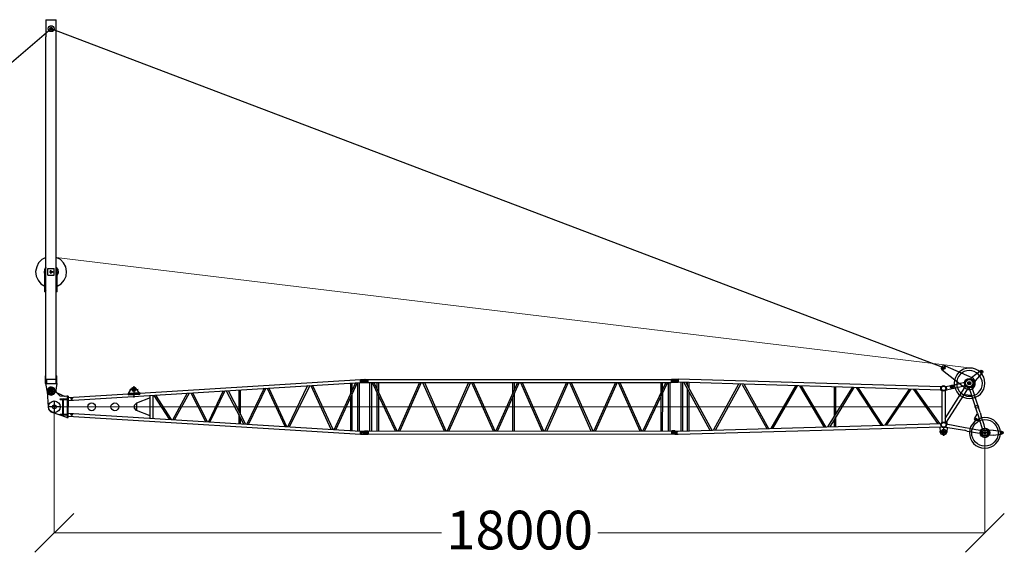
# Model space of a CAD drawing. Units: millimetres. Extents: x 0 to 560014, y 0 to 510870.
# Drawn here: x 188410 to 207454, y 418210 to 428535 of the extents above; entities that cross this region are included whole.
import ezdxf

# ---------------------------------------------------------------- set-up
doc = ezdxf.new("R2010")
doc.units = ezdxf.units.MM
doc.styles.add('GOST', font='isocpeui.ttf')

# ---------------------------------------------------------------- blocks, each defined once
blk = doc.blocks.new('260_fb')
at = {"color": 0, "linetype": 'ByBlock', "lineweight": -2}
for p, q in [((-127, 302), (9, 302)), ((-59, 370), (-59, 233)), ((113, 0), (-112, 0)), ((0, 113), (0, -113))]:
    blk.add_line(p, q, dxfattribs=at)
for centre, radius in [((6003, 499), 28.3), ((6003, 499), 16.5), ((-59, 302), 68.1), ((-59, 302), 28.5), ((0, 0), 113), ((0, 0), 37.2), ((724, 0), 75.3), ((1171, 0), 75.3), ((6003, -499), 28.3), ((6003, -499), 16.5)]:
    blk.add_circle(centre, radius, dxfattribs=at)
for centre, radius, start, end in [((-59, 302), 79.5, 27.7513, 180), ((15, 13), 136, 187.9755, 247.2169)]:
    blk.add_arc(centre, radius, start, end, dxfattribs=at)
for points in [[(271, 120), (271, 120), (5921, 471), (5921, 471)], [(1537, 402), (1537, 402), (1537, 183), (1537, 183)], [(1657, 264), (1657, 264), (5921, 527), (5921, 527)], [(4900, 409), (4900, 409), (4516, -383), (4516, -383)], [(4939, 409), (4939, 409), (4548, -383), (4548, -383)], [(4963, 409), (4963, 409), (5348, -433), (5348, -433)], [(4995, 414), (4995, 414), (5386, -433), (5386, -433)], [(5827, 464), (5827, 464), (5411, -440), (5411, -440)], [(5858, 464), (5858, 464), (5443, -440), (5443, -440)], [(5732, 264), (5732, 264), (5732, 459), (5732, 459)], [(5764, 327), (5764, 327), (5764, 459), (5764, 459)], [(5871, -464), (5871, -464), (5871, 464), (5871, 464)], [(5903, -464), (5903, -464), (5903, 471), (5903, 471)], [(5921, 527), (5921, 527), (6003, 527), (6003, 527)], [(5921, 527), (5921, 527), (5921, 471), (5921, 471)], [(5921, 471), (5921, 471), (5921, 527), (5921, 527)], [(5921, 471), (5921, 471), (6003, 471), (6003, 471)], [(5927, 527), (5927, 527), (5927, 471), (5927, 471)], [(5946, 527), (5946, 527), (5946, 471), (5946, 471)], [(-139, 302), (-139, 302), (-120, -6), (-120, -6)], [(11, 339), (11, 339), (44, 276), (44, 276)], [(239, 207), (239, 207), (208, 201), (208, 201)], [(271, 207), (271, 207), (239, 206), (239, 206)], [(252, -207), (252, -207), (253, 207), (253, 207)], [(271, 183), (271, 183), (1430, 251), (1430, 251)], [(271, -207), (271, -207), (272, 207), (272, 207)], [(1430, 264), (1430, 264), (1650, 276), (1650, 276)], [(1430, 264), (1430, 264), (1430, 233), (1430, 233)], [(1430, 251), (1430, 251), (1657, 264), (1657, 264)], [(1430, 233), (1430, 233), (1657, 245), (1657, 245)], [(1442, 270), (1442, 270), (1499, 358), (1499, 358)], [(1442, 270), (1442, 270), (1442, 264), (1442, 264)], [(1455, 327), (1455, 327), (1619, 339), (1619, 339)], [(1637, 283), (1637, 283), (1568, 364), (1568, 364)], [(1637, 283), (1637, 283), (1644, 276), (1644, 276)], [(1650, 276), (1650, 276), (1657, 245), (1657, 245)], [(1852, -220), (1852, -220), (1852, 220), (1852, 220)], [(1915, -220), (1915, -220), (1915, 220), (1915, 220)], [(1928, 220), (1928, 220), (2223, -238), (2223, -238)], [(1959, 226), (1959, 226), (2262, -244), (2262, -244)], [(2570, 264), (2570, 264), (2293, -244), (2293, -244)], [(2608, 264), (2608, 264), (2325, -244), (2325, -244)], [(2640, 270), (2640, 270), (2922, -283), (2922, -283)], [(2671, 270), (2671, 270), (2954, -283), (2954, -283)], [(3269, 307), (3269, 307), (2979, -288), (2979, -288)], [(3300, 307), (3300, 307), (3011, -288), (3011, -288)], [(3326, 307), (3326, 307), (3660, -327), (3660, -327)], [(3363, 314), (3363, 314), (3697, -333), (3697, -333)], [(3578, -100), (3578, -100), (3578, 327), (3578, 327)], [(3603, -157), (3603, -157), (3603, 327), (3603, 327)], [(4056, 358), (4056, 358), (3723, -333), (3723, -333)], [(4094, 358), (4094, 358), (3754, -333), (3754, -333)], [(4119, 358), (4119, 358), (4459, -377), (4459, -377)], [(4151, 358), (4151, 358), (4492, -383), (4492, -383)], [(5732, -458), (5732, -458), (5732, 195), (5732, 195)], [(5764, -458), (5764, -458), (5764, 257), (5764, 257)], [(113, 157), (113, 157), (252, 156), (252, 156)], [(113, 144), (113, 144), (114, 157), (114, 157)], [(113, 144), (113, 144), (252, 143), (252, 143)], [(158, 132), (158, 132), (159, 0), (159, 0)], [(158, 0), (158, 0), (159, -131), (159, -131)], [(170, 132), (170, 132), (171, 0), (171, 0)], [(170, 0), (170, 0), (171, -131), (171, -131)], [(189, 157), (189, 157), (252, 156), (252, 156)], [(189, 157), (189, 157), (202, 156), (202, 156)], [(189, 151), (189, 151), (252, 149), (252, 149)], [(189, 151), (189, 151), (202, 149), (202, 149)], [(202, 151), (202, 151), (252, 149), (252, 149)], [(271, 151), (271, 151), (272, 149), (272, 149)], [(1852, 176), (1852, 176), (1587, 69), (1587, 69)], [(239, -207), (239, -207), (-37, -113), (-37, -113)], [(113, -144), (113, -144), (252, -145), (252, -145)], [(113, -157), (113, -157), (114, -144), (114, -144)], [(113, -157), (113, -157), (202, -158), (202, -158)], [(189, -151), (189, -151), (202, -152), (202, -152)], [(189, -157), (189, -157), (252, -158), (252, -158)], [(202, -151), (202, -151), (252, -152), (252, -152)], [(271, -120), (271, -120), (5921, -471), (5921, -471)], [(271, -181), (271, -181), (5921, -527), (5921, -527)], [(1852, -176), (1852, -176), (1587, -69), (1587, -69)], [(3578, -327), (3578, -327), (3578, -163), (3578, -163)], [(239, -207), (239, -207), (271, -208), (271, -208)], [(3603, -327), (3603, -327), (3603, -220), (3603, -220)], [(5921, -471), (5921, -471), (6003, -471), (6003, -471)], [(5921, -527), (5921, -527), (5921, -471), (5921, -471)], [(5921, -527), (5921, -527), (5921, -471), (5921, -471)], [(5921, -527), (5921, -527), (6003, -527), (6003, -527)], [(5927, -471), (5927, -471), (5927, -527), (5927, -527)], [(5946, -527), (5946, -527), (5946, -471), (5946, -471)]]:
    blk.add_open_spline(points, degree=3, dxfattribs=at)
for points, knots in [([(44, 276), (44, 276), (113, 207), (113, 207), (113, 207), (113, 207), (208, 201), (208, 201), (208, 201), (208, 201), (44, 276), (44, 276)], [0, 0, 0, 0, 0.25, 0.25, 0.25, 0.25, 0.5, 0.5, 0.5, 0.5, 1, 1, 1, 1]), ([(1568, 364), (1568, 364), (1537, 377), (1537, 377), (1537, 377), (1537, 377), (1499, 358), (1499, 358)], [0, 0, 0, 0, 0.333333, 0.333333, 0.333333, 0.333333, 1, 1, 1, 1]), ([(1574, 333), (1574, 333), (1563, 358), (1563, 358), (1563, 358), (1563, 358), (1537, 370), (1537, 370), (1537, 370), (1537, 370), (1511, 358), (1511, 358), (1511, 358), (1511, 358), (1499, 333), (1499, 333)], [0, 0, 0, 0, 0.2, 0.2, 0.2, 0.2, 0.4, 0.4, 0.4, 0.4, 0.6, 0.6, 0.6, 0.6, 1, 1, 1, 1]), ([(1499, 333), (1499, 333), (1511, 307), (1511, 307), (1511, 307), (1511, 307), (1537, 302), (1537, 302), (1537, 302), (1537, 302), (1563, 307), (1563, 307), (1563, 307), (1563, 307), (1574, 333), (1574, 333)], [0, 0, 0, 0, 0.2, 0.2, 0.2, 0.2, 0.4, 0.4, 0.4, 0.4, 0.6, 0.6, 0.6, 0.6, 1, 1, 1, 1]), ([(1556, 333), (1556, 333), (1550, 346), (1550, 346), (1550, 346), (1550, 346), (1537, 352), (1537, 352), (1537, 352), (1537, 352), (1524, 346), (1524, 346), (1524, 346), (1524, 346), (1518, 333), (1518, 333)], [0, 0, 0, 0, 0.2, 0.2, 0.2, 0.2, 0.4, 0.4, 0.4, 0.4, 0.6, 0.6, 0.6, 0.6, 1, 1, 1, 1]), ([(1518, 333), (1518, 333), (1524, 320), (1524, 320), (1524, 320), (1524, 320), (1537, 314), (1537, 314), (1537, 314), (1537, 314), (1550, 320), (1550, 320), (1550, 320), (1550, 320), (1556, 333), (1556, 333)], [0, 0, 0, 0, 0.2, 0.2, 0.2, 0.2, 0.4, 0.4, 0.4, 0.4, 0.6, 0.6, 0.6, 0.6, 1, 1, 1, 1]), ([(189, 157), (189, 157), (170, 151), (170, 151), (170, 151), (170, 151), (158, 132), (158, 132), (158, 132), (158, 132), (189, 157), (189, 157)], [0, 0, 0, 0, 0.25, 0.25, 0.25, 0.25, 0.5, 0.5, 0.5, 0.5, 1, 1, 1, 1]), ([(189, 151), (189, 151), (176, 144), (176, 144), (176, 144), (176, 144), (170, 132), (170, 132), (170, 132), (170, 132), (189, 151), (189, 151)], [0, 0, 0, 0, 0.25, 0.25, 0.25, 0.25, 0.5, 0.5, 0.5, 0.5, 1, 1, 1, 1]), ([(352, 157), (352, 157), (347, 163), (347, 163), (347, 163), (347, 163), (334, 170), (334, 170), (334, 170), (334, 170), (328, 163), (328, 163), (328, 163), (328, 163), (321, 157), (321, 157), (321, 157), (321, 157), (328, 144), (328, 144), (328, 144), (328, 144), (334, 139), (334, 139), (334, 139), (334, 139), (347, 144), (347, 144), (347, 144), (347, 144), (352, 157), (352, 157)], [0, 0, 0, 0, 0.111111, 0.111111, 0.111111, 0.111111, 0.222222, 0.222222, 0.222222, 0.222222, 0.333333, 0.333333, 0.333333, 0.333333, 0.444444, 0.444444, 0.444444, 0.444444, 0.555556, 0.555556, 0.555556, 0.555556, 0.666667, 0.666667, 0.666667, 0.666667, 0.777778, 0.777778, 0.777778, 0.777778, 1, 1, 1, 1]), ([(1587, 69), (1587, 69), (1550, 32), (1550, 32), (1550, 32), (1550, 32), (1550, -25), (1550, -25), (1550, -25), (1550, -25), (1587, -69), (1587, -69), (1587, -69), (1587, -69), (1587, 69), (1587, 69)], [0, 0, 0, 0, 0.2, 0.2, 0.2, 0.2, 0.4, 0.4, 0.4, 0.4, 0.6, 0.6, 0.6, 0.6, 1, 1, 1, 1]), ([(158, -131), (158, -131), (170, -151), (170, -151), (170, -151), (170, -151), (189, -157), (189, -157), (189, -157), (189, -157), (158, -131), (158, -131)], [0, 0, 0, 0, 0.25, 0.25, 0.25, 0.25, 0.5, 0.5, 0.5, 0.5, 1, 1, 1, 1]), ([(170, -131), (170, -131), (176, -144), (176, -144), (176, -144), (176, -144), (189, -151), (189, -151), (189, -151), (189, -151), (170, -131), (170, -131)], [0, 0, 0, 0, 0.25, 0.25, 0.25, 0.25, 0.5, 0.5, 0.5, 0.5, 1, 1, 1, 1]), ([(352, -151), (352, -151), (347, -144), (347, -144), (347, -144), (347, -144), (334, -138), (334, -138), (334, -138), (334, -138), (328, -144), (328, -144), (328, -144), (328, -144), (321, -151), (321, -151), (321, -151), (321, -151), (328, -163), (328, -163), (328, -163), (328, -163), (334, -170), (334, -170), (334, -170), (334, -170), (347, -163), (347, -163), (347, -163), (347, -163), (352, -151), (352, -151)], [0, 0, 0, 0, 0.111111, 0.111111, 0.111111, 0.111111, 0.222222, 0.222222, 0.222222, 0.222222, 0.333333, 0.333333, 0.333333, 0.333333, 0.444444, 0.444444, 0.444444, 0.444444, 0.555556, 0.555556, 0.555556, 0.555556, 0.666667, 0.666667, 0.666667, 0.666667, 0.777778, 0.777778, 0.777778, 0.777778, 1, 1, 1, 1])]:
    blk.add_open_spline(points, degree=3, knots=knots, dxfattribs=at)
blk = doc.blocks.new('260_fh')
at = {"color": 0, "linetype": 'ByBlock', "lineweight": -2}
for p, q in [((64, 1031), (63, 973)), ((5726, 955), (5661, 955)), ((5694, 987), (5694, 922)), ((5997, 52), (5997, -63)), ((6054, -6), (5939, -6))]:
    blk.add_line(p, q, dxfattribs=at)
for centre, radius in [((5204, 1249), 21.8), ((0, 1002), 28.4), ((0, 1000), 16.5), ((5694, 955), 90), ((5694, 955), 70.1), ((5694, 955), 32.6), ((5694, 955), 26.9), ((5196, 856), 54.6), ((5196, 856), 42.3), ((5199, 149), 54), ((5199, 149), 46.1), ((5997, -5), 256), ((5823, 265), 14.4), ((0, 0), 28.4), ((0, 2), 16.5), ((5200, 15), 49.5), ((5200, 15), 27.3), ((5997, -6), 92.5), ((5997, -6), 82.8), ((5997, -6), 57.6), ((5997, -6), 52.2), ((5997, -6), 19.3), ((5997, -6), 15.3)]:
    blk.add_circle(centre, radius, dxfattribs=at)
for centre, radius, start, end in [((5684, 954), 127, 275.3015, 61.0945), ((5823, 265), 33.4, 149.1688, 257.2303)]:
    blk.add_arc(centre, radius, start, end, dxfattribs=at)
for points, knots in [([(5228, 1289), (5228, 1289), (5192, 1296), (5192, 1296), (5192, 1296), (5192, 1296), (5165, 1275), (5165, 1275), (5165, 1275), (5165, 1275), (5158, 1241), (5158, 1241), (5158, 1241), (5158, 1241), (5178, 1205), (5178, 1205), (5178, 1205), (5178, 1205), (5228, 1289), (5228, 1289)], [0, 0, 0, 0, 0.166667, 0.166667, 0.166667, 0.166667, 0.333333, 0.333333, 0.333333, 0.333333, 0.5, 0.5, 0.5, 0.5, 0.666667, 0.666667, 0.666667, 0.666667, 1, 1, 1, 1]), ([(5997, 954), (5997, 793), (5864, 660), (5696, 660), (5696, 660), (5535, 660), (5402, 786), (5402, 954), (5402, 954), (5402, 1115), (5535, 1248), (5696, 1248), (5696, 1248), (5864, 1255), (5997, 1122), (5997, 954)], [0, 0, 0, 0, 0.2, 0.2, 0.2, 0.2, 0.4, 0.4, 0.4, 0.4, 0.6, 0.6, 0.6, 0.6, 1, 1, 1, 1]), ([(5948, 954), (5948, 814), (5836, 702), (5696, 702), (5696, 702), (5563, 702), (5451, 814), (5451, 947), (5451, 947), (5444, 1087), (5556, 1199), (5696, 1199), (5696, 1199), (5829, 1199), (5941, 1087), (5948, 954)], [0, 0, 0, 0, 0.2, 0.2, 0.2, 0.2, 0.4, 0.4, 0.4, 0.4, 0.6, 0.6, 0.6, 0.6, 1, 1, 1, 1]), ([(5948, 1156), (5948, 1156), (5955, 1178), (5955, 1178), (5955, 1178), (5955, 1178), (5948, 1198), (5948, 1198), (5948, 1198), (5948, 1198), (5927, 1205), (5927, 1205), (5927, 1205), (5927, 1205), (5906, 1198), (5906, 1198), (5906, 1198), (5906, 1198), (5948, 1156), (5948, 1156)], [0, 0, 0, 0, 0.166667, 0.166667, 0.166667, 0.166667, 0.333333, 0.333333, 0.333333, 0.333333, 0.5, 0.5, 0.5, 0.5, 0.666667, 0.666667, 0.666667, 0.666667, 1, 1, 1, 1]), ([(5934, 1178), (5934, 1178), (5934, 1185), (5934, 1185), (5934, 1185), (5934, 1185), (5920, 1192), (5920, 1192), (5920, 1192), (5920, 1192), (5913, 1185), (5913, 1185), (5913, 1185), (5913, 1185), (5913, 1178), (5913, 1178), (5913, 1178), (5913, 1178), (5913, 1171), (5913, 1171), (5913, 1171), (5913, 1171), (5920, 1171), (5920, 1171), (5920, 1171), (5920, 1171), (5934, 1171), (5934, 1171), (5934, 1171), (5934, 1171), (5934, 1178), (5934, 1178)], [0, 0, 0, 0, 0.111111, 0.111111, 0.111111, 0.111111, 0.222222, 0.222222, 0.222222, 0.222222, 0.333333, 0.333333, 0.333333, 0.333333, 0.444444, 0.444444, 0.444444, 0.444444, 0.555556, 0.555556, 0.555556, 0.555556, 0.666667, 0.666667, 0.666667, 0.666667, 0.777778, 0.777778, 0.777778, 0.777778, 1, 1, 1, 1]), ([(5388, 884), (5388, 884), (5382, 904), (5382, 904), (5382, 904), (5382, 904), (5361, 911), (5361, 911), (5361, 911), (5361, 911), (5339, 904), (5339, 904), (5339, 904), (5339, 904), (5332, 884), (5332, 884), (5332, 884), (5332, 884), (5339, 863), (5339, 863), (5339, 863), (5339, 863), (5361, 856), (5361, 856), (5361, 856), (5361, 856), (5382, 863), (5382, 863), (5382, 863), (5382, 863), (5388, 884), (5388, 884)], [0, 0, 0, 0, 0.111111, 0.111111, 0.111111, 0.111111, 0.222222, 0.222222, 0.222222, 0.222222, 0.333333, 0.333333, 0.333333, 0.333333, 0.444444, 0.444444, 0.444444, 0.444444, 0.555556, 0.555556, 0.555556, 0.555556, 0.666667, 0.666667, 0.666667, 0.666667, 0.777778, 0.777778, 0.777778, 0.777778, 1, 1, 1, 1]), ([(5382, 884), (5382, 884), (5375, 898), (5375, 898), (5375, 898), (5375, 898), (5361, 904), (5361, 904), (5361, 904), (5361, 904), (5346, 898), (5346, 898), (5346, 898), (5346, 898), (5339, 884), (5339, 884), (5339, 884), (5339, 884), (5346, 870), (5346, 870), (5346, 870), (5346, 870), (5361, 863), (5361, 863), (5361, 863), (5361, 863), (5375, 870), (5375, 870), (5375, 870), (5375, 870), (5382, 884), (5382, 884)], [0, 0, 0, 0, 0.111111, 0.111111, 0.111111, 0.111111, 0.222222, 0.222222, 0.222222, 0.222222, 0.333333, 0.333333, 0.333333, 0.333333, 0.444444, 0.444444, 0.444444, 0.444444, 0.555556, 0.555556, 0.555556, 0.555556, 0.666667, 0.666667, 0.666667, 0.666667, 0.777778, 0.777778, 0.777778, 0.777778, 1, 1, 1, 1]), ([(5871, 499), (5871, 499), (5857, 520), (5857, 520), (5857, 520), (5857, 520), (5836, 527), (5836, 527), (5836, 527), (5836, 527), (5816, 520), (5816, 520), (5816, 520), (5816, 520), (5808, 499), (5808, 499), (5808, 499), (5808, 499), (5816, 478), (5816, 478), (5816, 478), (5816, 478), (5836, 470), (5836, 470), (5836, 470), (5836, 470), (5857, 478), (5857, 478), (5857, 478), (5857, 478), (5871, 499), (5871, 499)], [0, 0, 0, 0, 0.111111, 0.111111, 0.111111, 0.111111, 0.222222, 0.222222, 0.222222, 0.222222, 0.333333, 0.333333, 0.333333, 0.333333, 0.444444, 0.444444, 0.444444, 0.444444, 0.555556, 0.555556, 0.555556, 0.555556, 0.666667, 0.666667, 0.666667, 0.666667, 0.777778, 0.777778, 0.777778, 0.777778, 1, 1, 1, 1]), ([(6298, -5), (6298, -166), (6165, -299), (5997, -299), (5997, -299), (5815, -299), (5696, -159), (5696, -5), (5696, -5), (5696, 156), (5836, 289), (5997, 289), (5997, 289), (6165, 289), (6298, 156), (6298, -5)], [0, 0, 0, 0, 0.2, 0.2, 0.2, 0.2, 0.4, 0.4, 0.4, 0.4, 0.6, 0.6, 0.6, 0.6, 1, 1, 1, 1]), ([(5129, 9), (5129, 9), (5151, -33), (5151, -33), (5151, -33), (5151, -33), (5199, -47), (5199, -47), (5199, -47), (5199, -47), (5241, -33), (5241, -33), (5241, -33), (5241, -33), (5262, 9), (5262, 9), (5262, 9), (5262, 9), (5129, 9), (5129, 9)], [0, 0, 0, 0, 0.166667, 0.166667, 0.166667, 0.166667, 0.333333, 0.333333, 0.333333, 0.333333, 0.5, 0.5, 0.5, 0.5, 0.666667, 0.666667, 0.666667, 0.666667, 1, 1, 1, 1]), ([(6326, -5), (6326, -5), (6326, 9), (6326, 9), (6326, 9), (6326, 9), (6319, 9), (6319, 9), (6319, 9), (6319, 9), (6312, 9), (6312, 9), (6312, 9), (6312, 9), (6305, -5), (6305, -5), (6305, -5), (6305, -5), (6312, -12), (6312, -12), (6312, -12), (6312, -12), (6319, -12), (6319, -12), (6319, -12), (6319, -12), (6326, -12), (6326, -12), (6326, -12), (6326, -12), (6326, -5), (6326, -5)], [0, 0, 0, 0, 0.111111, 0.111111, 0.111111, 0.111111, 0.222222, 0.222222, 0.222222, 0.222222, 0.333333, 0.333333, 0.333333, 0.333333, 0.444444, 0.444444, 0.444444, 0.444444, 0.555556, 0.555556, 0.555556, 0.555556, 0.666667, 0.666667, 0.666667, 0.666667, 0.777778, 0.777778, 0.777778, 0.777778, 1, 1, 1, 1]), ([(6319, -33), (6319, -33), (6340, -26), (6340, -26), (6340, -26), (6340, -26), (6348, -5), (6348, -5), (6348, -5), (6348, -5), (6340, 15), (6340, 15), (6340, 15), (6340, 15), (6319, 30), (6319, 30), (6319, 30), (6319, 30), (6319, -33), (6319, -33)], [0, 0, 0, 0, 0.166667, 0.166667, 0.166667, 0.166667, 0.333333, 0.333333, 0.333333, 0.333333, 0.5, 0.5, 0.5, 0.5, 0.666667, 0.666667, 0.666667, 0.666667, 1, 1, 1, 1])]:
    blk.add_open_spline(points, degree=3, knots=knots, dxfattribs=at)
for points in [[(5178, 1205), (5178, 1205), (5563, 904), (5563, 904)], [(5228, 1289), (5228, 1289), (5746, 1065), (5746, 1065)], [(5739, 1065), (5739, 1065), (5906, 1198), (5906, 1198)], [(5808, 995), (5808, 995), (5948, 1156), (5948, 1156)], [(0, 1031), (0, 1031), (64, 1031), (64, 1031)], [(0, 974), (0, 974), (64, 973), (64, 973)], [(43, 1031), (43, 1031), (44, 974), (44, 974)], [(5151, 821), (5151, 821), (63, 973), (63, 973)], [(5151, 884), (5151, 884), (64, 1031), (64, 1031)], [(120, 30), (120, 30), (121, 968), (121, 968)], [(154, 30), (154, 30), (155, 968), (155, 968)], [(175, 968), (175, 968), (679, 44), (679, 44)], [(210, 968), (210, 968), (714, 44), (714, 44)], [(245, 911), (245, 911), (246, 968), (246, 968)], [(274, 856), (274, 856), (275, 968), (275, 968)], [(5606, 968), (5606, 968), (5515, 947), (5515, 947)], [(5717, 1038), (5717, 1038), (5746, 1065), (5746, 1065)], [(5808, 995), (5808, 995), (5787, 968), (5787, 968)], [(245, 30), (245, 30), (246, 848), (246, 848)], [(274, 37), (274, 37), (275, 793), (275, 793)], [(1232, 940), (1232, 940), (749, 51), (749, 51)], [(1267, 933), (1267, 933), (784, 51), (784, 51)], [(1302, 933), (1302, 933), (1777, 79), (1777, 79)], [(1337, 933), (1337, 933), (1813, 79), (1813, 79)], [(2331, 904), (2331, 904), (1854, 79), (1854, 79)], [(2365, 904), (2365, 904), (1890, 79), (1890, 79)], [(2408, 904), (2408, 904), (2883, 114), (2883, 114)], [(2442, 904), (2442, 904), (2911, 114), (2911, 114)], [(3429, 870), (3429, 870), (2953, 114), (2953, 114)], [(3463, 870), (3463, 870), (2995, 114), (2995, 114)], [(3080, 884), (3080, 884), (3081, 309), (3081, 309)], [(3107, 884), (3107, 884), (3108, 359), (3108, 359)], [(3506, 870), (3506, 870), (3981, 142), (3981, 142)], [(3541, 870), (3541, 870), (4017, 142), (4017, 142)], [(4528, 841), (4528, 841), (4058, 142), (4058, 142)], [(4563, 841), (4563, 841), (4094, 149), (4094, 149)], [(4612, 834), (4612, 834), (5081, 177), (5081, 177)], [(4647, 834), (4647, 834), (5115, 177), (5115, 177)], [(5165, 800), (5165, 800), (5166, 198), (5166, 198)], [(5228, 275), (5228, 275), (5606, 870), (5606, 870)], [(5228, 800), (5228, 800), (5229, 198), (5229, 198)], [(5241, 891), (5241, 891), (5515, 947), (5515, 947)], [(5241, 184), (5241, 184), (5662, 834), (5662, 834)], [(5248, 827), (5248, 827), (5570, 898), (5570, 898)], [(5361, 848), (5361, 848), (5362, 925), (5362, 925)], [(5563, 904), (5563, 904), (5626, 856), (5626, 856)], [(5619, 904), (5619, 904), (5570, 898), (5570, 898)], [(5606, 870), (5606, 870), (5626, 898), (5626, 898)], [(5626, 856), (5626, 856), (5696, 827), (5696, 827)], [(5662, 834), (5662, 834), (5676, 863), (5676, 863)], [(5703, 834), (5703, 834), (5696, 863), (5696, 863)], [(5850, 373), (5850, 373), (5703, 834), (5703, 834)], [(5759, 848), (5759, 848), (5753, 877), (5753, 877)], [(5906, 386), (5906, 386), (5759, 848), (5759, 848)], [(5606, 730), (5606, 730), (5592, 737), (5592, 737)], [(5731, 716), (5731, 716), (5606, 730), (5606, 730)], [(5731, 716), (5731, 716), (5739, 714), (5739, 714)], [(5906, 386), (5906, 386), (5927, 316), (5927, 316)], [(3080, 254), (3080, 254), (3081, 114), (3081, 114)], [(3107, 303), (3107, 303), (3108, 114), (3108, 114)], [(5255, 205), (5255, 205), (5269, 162), (5269, 162)], [(5843, 359), (5843, 359), (5794, 282), (5794, 282)], [(5878, 233), (5878, 233), (5816, 232), (5816, 232)], [(5843, 359), (5843, 359), (5852, 367), (5852, 367)], [(5850, 373), (5850, 373), (5941, 72), (5941, 72)], [(5878, 233), (5878, 233), (5893, 232), (5893, 232)], [(5983, 149), (5983, 149), (5927, 316), (5927, 316)], [(0, 28), (0, 28), (64, 30), (64, 30)], [(43, -28), (43, -28), (44, 28), (44, 28)], [(63, 30), (63, 30), (5151, 177), (5151, 177)], [(64, -28), (64, -28), (5151, 114), (5151, 114)], [(5269, 15), (5269, 15), (5115, 14), (5115, 14)], [(5122, 114), (5122, 114), (5129, 9), (5129, 9)], [(5199, -62), (5199, -62), (5201, 92), (5201, 92)], [(5241, 107), (5241, 107), (5599, 44), (5599, 44)], [(5248, 169), (5248, 169), (5612, 100), (5612, 100)], [(5269, 107), (5269, 107), (5262, 9), (5262, 9)], [(5654, 30), (5654, 30), (5599, 44), (5599, 44)], [(5612, 100), (5612, 100), (5696, 86), (5696, 86)], [(5654, 30), (5654, 30), (5850, -5), (5850, -5)], [(5696, 86), (5696, 86), (5823, 58), (5823, 58)], [(5823, 58), (5823, 58), (5913, 44), (5913, 44)], [(5997, 92), (5997, 92), (5983, 149), (5983, 149)], [(6158, 44), (6158, 44), (6081, 43), (6081, 43)], [(6158, 44), (6158, 44), (6319, 30), (6319, 30)], [(0, -28), (0, -28), (64, -28), (64, -28)], [(5850, -5), (5850, -5), (5906, -12), (5906, -12)], [(6158, -47), (6158, -47), (6081, -55), (6081, -55)], [(6158, -47), (6158, -47), (6319, -33), (6319, -33)]]:
    blk.add_open_spline(points, degree=3, dxfattribs=at)
blk = doc.blocks.new('260f6')
at = {"color": 0, "linetype": 'ByBlock', "lineweight": -2}
for centre, radius in [((0, 1000), 30.8), ((0, 1000), 14.9), ((6000, 1000), 30.8), ((6000, 1000), 14.9), ((0, 0), 30.8), ((0, 0), 14.9), ((6000, 0), 30.8), ((6000, 0), 14.9)]:
    blk.add_circle(centre, radius, dxfattribs=at)
for points in [[(0, 1030), (0, 1030), (62, 1030), (62, 1030)], [(0, 969), (0, 969), (62, 969), (62, 969)], [(43, 1030), (43, 1030), (43, 969), (43, 969)], [(62, 1030), (62, 1030), (62, 969), (62, 969)], [(62, 1030), (62, 1030), (68, 1024), (68, 1024)], [(68, 975), (68, 975), (62, 969), (62, 969)], [(68, 1024), (68, 1024), (68, 1030), (68, 1030)], [(68, 1030), (68, 1030), (5930, 1029), (5930, 1029)], [(68, 975), (68, 975), (68, 1024), (68, 1024)], [(68, 975), (68, 975), (68, 969), (68, 969)], [(68, 969), (68, 969), (5930, 968), (5930, 968)], [(99, 31), (99, 31), (100, 969), (100, 969)], [(130, 969), (130, 969), (131, 31), (131, 31)], [(142, 969), (142, 969), (587, 31), (587, 31)], [(174, 969), (174, 969), (624, 31), (624, 31)], [(242, 839), (242, 839), (243, 969), (243, 969)], [(272, 771), (272, 771), (273, 969), (273, 969)], [(1062, 969), (1062, 969), (648, 31), (648, 31)], [(1094, 969), (1094, 969), (680, 31), (680, 31)], [(1118, 969), (1118, 969), (1538, 31), (1538, 31)], [(1155, 969), (1155, 969), (1569, 31), (1569, 31)], [(2007, 969), (2007, 969), (1593, 31), (1593, 31)], [(2045, 969), (2045, 969), (1625, 31), (1625, 31)], [(2063, 969), (2063, 969), (2483, 31), (2483, 31)], [(2101, 969), (2101, 969), (2515, 31), (2515, 31)], [(2953, 969), (2953, 969), (2539, 31), (2539, 31)], [(2990, 969), (2990, 969), (2570, 31), (2570, 31)], [(2867, 765), (2867, 765), (2868, 969), (2868, 969)], [(2897, 833), (2897, 833), (2898, 969), (2898, 969)], [(3014, 969), (3014, 969), (3428, 31), (3428, 31)], [(3046, 969), (3046, 969), (3460, 31), (3460, 31)], [(3904, 969), (3904, 969), (3484, 31), (3484, 31)], [(3935, 969), (3935, 969), (3521, 31), (3521, 31)], [(3960, 969), (3960, 969), (4374, 31), (4374, 31)], [(3991, 969), (3991, 969), (4411, 31), (4411, 31)], [(4849, 969), (4849, 969), (4429, 31), (4429, 31)], [(4881, 969), (4881, 969), (4467, 31), (4467, 31)], [(4905, 969), (4905, 969), (5319, 31), (5319, 31)], [(4936, 969), (4936, 969), (5356, 31), (5356, 31)], [(5826, 969), (5826, 969), (5380, 31), (5380, 31)], [(5856, 969), (5856, 969), (5412, 31), (5412, 31)], [(5733, 771), (5733, 771), (5734, 969), (5734, 969)], [(5763, 839), (5763, 839), (5763, 969), (5763, 969)], [(5869, 969), (5869, 969), (5870, 31), (5870, 31)], [(5899, 969), (5899, 969), (5900, 31), (5900, 31)], [(5938, 1030), (5938, 1030), (5932, 1024), (5932, 1024)], [(5932, 1024), (5932, 1024), (5932, 1030), (5932, 1030)], [(5932, 975), (5932, 975), (5932, 1024), (5932, 1024)], [(5932, 975), (5932, 975), (5938, 969), (5938, 969)], [(5932, 975), (5932, 975), (5932, 969), (5932, 969)], [(6000, 1030), (6000, 1030), (5938, 1030), (5938, 1030)], [(5938, 1030), (5938, 1030), (5938, 969), (5938, 969)], [(6000, 969), (6000, 969), (5938, 969), (5938, 969)], [(5957, 1030), (5957, 1030), (5957, 969), (5957, 969)], [(242, 31), (242, 31), (243, 765), (243, 765)], [(5733, 703), (5733, 703), (5734, 771), (5734, 771)], [(5763, 765), (5763, 765), (5763, 839), (5763, 839)], [(5763, 31), (5763, 31), (5764, 765), (5764, 765)], [(272, 31), (272, 31), (273, 703), (273, 703)], [(2867, 31), (2867, 31), (2868, 691), (2868, 691)], [(2897, 31), (2897, 31), (2898, 759), (2898, 759)], [(5733, 31), (5733, 31), (5734, 703), (5734, 703)], [(0, 31), (0, 31), (62, 31), (62, 31)], [(43, -31), (43, -31), (43, 31), (43, 31)], [(62, -31), (62, -31), (62, 31), (62, 31)], [(68, 25), (68, 25), (62, 31), (62, 31)], [(68, 31), (68, 31), (5930, 30), (5930, 30)], [(68, 25), (68, 25), (68, 31), (68, 31)], [(68, 25), (68, 25), (68, -25), (68, -25)], [(5932, 25), (5932, 25), (5938, 31), (5938, 31)], [(5932, 25), (5932, 25), (5932, 31), (5932, 31)], [(5932, 25), (5932, 25), (5932, -25), (5932, -25)], [(6000, 31), (6000, 31), (5938, 31), (5938, 31)], [(5938, -31), (5938, -31), (5938, 31), (5938, 31)], [(5957, -31), (5957, -31), (5957, 31), (5957, 31)], [(0, -31), (0, -31), (62, -31), (62, -31)], [(62, -31), (62, -31), (68, -25), (68, -25)], [(68, -25), (68, -25), (68, -31), (68, -31)], [(68, -31), (68, -31), (5930, -27), (5930, -27)], [(5938, -31), (5938, -31), (5932, -25), (5932, -25)], [(5932, -25), (5932, -25), (5932, -31), (5932, -31)], [(6000, -31), (6000, -31), (5938, -31), (5938, -31)]]:
    blk.add_open_spline(points, degree=3, dxfattribs=at)
blk = doc.blocks.new('_Oblique')
at = {"color": 0, "lineweight": -2}
blk.add_line((-0.5, -0.5), (0.5, 0.5), dxfattribs=at)

msp = doc.modelspace()

# ---------------------------------------------------------------- linework, layer by layer
at = {"color": 0, "linetype": 'ByBlock', "lineweight": -2}
for p, q in [((189019, 428361), (178025, 418909)), ((206287, 421796), (189019, 428361))]:
    msp.add_line(p, q, dxfattribs=at)
at = {"color": 0, "linetype": 'ByBlock', "lineweight": 9}
for p, q in [((189115, 423935), (206827, 421792)), ((189080, 421045), (206248, 421045))]:
    msp.add_line(p, q, dxfattribs=at)
at = {"lineweight": 9}
for p, q in [((189080, 421045), (189080, 418607)), ((207079, 420540), (207079, 418607)), ((189079, 418608), (196886, 418608)), ((207080, 418608), (199273, 418608))]:
    msp.add_line(p, q, dxfattribs=at)
at = {"color": 0, "linetype": 'ByBlock', "lineweight": -2}
for centre, radius in [((189019, 428361), 57.5), ((189019, 428361), 26.5), ((189020, 421346), 48.9), ((189020, 421346), 25.4)]:
    msp.add_circle(centre, radius, dxfattribs=at)
for points in [[(188919, 428535), (188919, 428535), (189115, 428535), (189115, 428535)], [(188919, 428535), (188919, 428535), (188919, 428205), (188919, 428205)], [(189115, 421496), (189115, 421496), (189115, 428535), (189115, 428535)], [(188972, 428340), (188972, 428340), (189002, 428340), (189002, 428340)], [(188972, 428325), (188972, 428325), (188972, 428340), (188972, 428340)], [(188972, 428325), (188972, 428325), (188987, 428310), (188987, 428310)], [(188987, 428340), (188987, 428340), (188979, 428333), (188979, 428333)], [(188979, 428333), (188979, 428333), (188979, 428325), (188979, 428325)], [(188979, 428325), (188979, 428325), (188987, 428318), (188987, 428318)], [(188994, 428333), (188994, 428333), (188987, 428340), (188987, 428340)], [(188987, 428340), (188987, 428340), (188987, 428310), (188987, 428310)], [(188987, 428318), (188987, 428318), (188994, 428325), (188994, 428325)], [(188987, 428310), (188987, 428310), (189054, 428310), (189054, 428310)], [(188994, 428325), (188994, 428325), (188994, 428333), (188994, 428333)], [(189039, 428333), (189039, 428333), (189046, 428340), (189046, 428340)], [(189039, 428340), (189039, 428340), (189062, 428340), (189062, 428340)], [(189039, 428325), (189039, 428325), (189039, 428333), (189039, 428333)], [(189046, 428318), (189046, 428318), (189039, 428325), (189039, 428325)], [(189046, 428340), (189046, 428340), (189054, 428333), (189054, 428333)], [(189054, 428325), (189054, 428325), (189046, 428318), (189046, 428318)], [(189054, 428333), (189054, 428333), (189054, 428325), (189054, 428325)], [(189062, 428325), (189062, 428325), (189054, 428310), (189054, 428310)], [(189062, 428325), (189062, 428325), (189062, 428340), (189062, 428340)], [(188919, 421496), (188919, 421496), (188918, 428205), (188918, 428205)], [(188919, 423733), (188919, 423733), (188904, 423687), (188904, 423687)], [(189115, 423733), (189115, 423733), (189129, 423687), (189129, 423687)], [(188904, 423687), (188904, 423687), (188897, 423650), (188897, 423650)], [(188897, 423267), (188897, 423267), (188897, 423650), (188897, 423650)], [(188956, 423590), (188956, 423590), (188956, 423718), (188956, 423718)], [(188956, 423718), (188956, 423718), (189077, 423718), (189077, 423718)], [(188956, 423590), (188956, 423590), (189077, 423590), (189077, 423590)], [(189002, 423673), (189002, 423673), (188994, 423658), (188994, 423658)], [(188994, 423650), (188994, 423650), (189010, 423627), (189010, 423627)], [(189002, 423650), (189002, 423650), (188994, 423650), (188994, 423650)], [(189010, 423673), (189010, 423673), (189002, 423673), (189002, 423673)], [(189010, 423635), (189010, 423635), (189010, 423627), (189010, 423627)], [(189039, 423650), (189039, 423650), (189046, 423658), (189046, 423658)], [(189046, 423650), (189046, 423650), (189039, 423650), (189039, 423650)], [(189046, 423665), (189046, 423665), (189046, 423643), (189046, 423643)], [(189077, 423590), (189077, 423590), (189077, 423718), (189077, 423718)], [(189137, 423650), (189137, 423650), (189129, 423687), (189129, 423687)], [(189137, 423267), (189137, 423267), (189137, 423650), (189137, 423650)], [(188897, 423267), (188897, 423267), (188897, 423364), (188897, 423364)], [(189137, 423267), (189137, 423267), (189137, 423364), (189137, 423364)], [(188897, 423267), (188897, 423267), (188919, 423267), (188919, 423267)], [(188919, 423289), (188919, 423289), (188912, 423274), (188912, 423274)], [(188912, 423274), (188912, 423274), (188912, 423267), (188912, 423267)], [(189129, 423274), (189129, 423274), (189115, 423289), (189115, 423289)], [(189137, 423267), (189137, 423267), (189115, 423267), (189115, 423267)], [(189129, 423274), (189129, 423274), (189129, 423267), (189129, 423267)], [(188912, 421496), (188912, 421496), (188912, 421646), (188912, 421646)], [(188912, 421646), (188912, 421646), (188919, 421646), (188919, 421646)], [(189115, 421646), (189115, 421646), (189129, 421646), (189129, 421646)], [(189129, 421496), (189129, 421496), (189129, 421646), (189129, 421646)], [(188912, 421496), (188912, 421496), (188941, 421331), (188941, 421331)], [(188919, 421496), (188919, 421496), (188927, 421496), (188927, 421496)], [(188927, 421579), (188927, 421579), (188927, 421496), (188927, 421496)], [(188927, 421579), (188927, 421579), (189115, 421579), (189115, 421579)], [(188927, 421579), (188927, 421579), (189115, 421579), (189115, 421579)], [(188927, 421496), (188927, 421496), (189115, 421496), (189115, 421496)], [(189129, 421496), (189129, 421496), (189100, 421331), (189100, 421331)], [(189115, 421579), (189115, 421579), (189115, 421496), (189115, 421496)]]:
    msp.add_open_spline(points, degree=3, dxfattribs=at)
for points, knots in [([(188994, 428325), (188994, 428325), (188994, 428333), (188994, 428333), (188994, 428333), (188994, 428333), (188987, 428340), (188987, 428340), (188987, 428340), (188987, 428340), (188979, 428333), (188979, 428333), (188979, 428333), (188979, 428333), (188979, 428325), (188979, 428325)], [0, 0, 0, 0, 0.2, 0.2, 0.2, 0.2, 0.4, 0.4, 0.4, 0.4, 0.6, 0.6, 0.6, 0.6, 1, 1, 1, 1]), ([(188979, 428325), (188979, 428325), (188979, 428325), (188979, 428325), (188979, 428325), (188979, 428325), (188987, 428318), (188987, 428318), (188987, 428318), (188987, 428318), (188994, 428325), (188994, 428325)], [0, 0, 0, 0, 0.25, 0.25, 0.25, 0.25, 0.5, 0.5, 0.5, 0.5, 1, 1, 1, 1]), ([(189054, 428325), (189054, 428325), (189054, 428333), (189054, 428333), (189054, 428333), (189054, 428333), (189046, 428340), (189046, 428340), (189046, 428340), (189046, 428340), (189039, 428333), (189039, 428333), (189039, 428333), (189039, 428333), (189039, 428325), (189039, 428325)], [0, 0, 0, 0, 0.2, 0.2, 0.2, 0.2, 0.4, 0.4, 0.4, 0.4, 0.6, 0.6, 0.6, 0.6, 1, 1, 1, 1]), ([(189039, 428325), (189039, 428325), (189039, 428325), (189039, 428325), (189039, 428325), (189039, 428325), (189046, 428318), (189046, 428318), (189046, 428318), (189046, 428318), (189054, 428325), (189054, 428325)], [0, 0, 0, 0, 0.25, 0.25, 0.25, 0.25, 0.5, 0.5, 0.5, 0.5, 1, 1, 1, 1]), ([(188919, 423935), (188919, 423935), (188837, 423898), (188837, 423898), (188837, 423898), (188837, 423898), (188776, 423831), (188776, 423831), (188776, 423831), (188776, 423831), (188739, 423756), (188739, 423756), (188739, 423756), (188739, 423756), (188716, 423665), (188716, 423665), (188716, 423665), (188716, 423665), (188731, 423575), (188731, 423575), (188731, 423575), (188731, 423575), (188768, 423493), (188768, 423493), (188768, 423493), (188768, 423493), (188822, 423425), (188822, 423425), (188822, 423425), (188822, 423425), (188897, 423380), (188897, 423380)], [0, 0, 0, 0, 0.111111, 0.111111, 0.111111, 0.111111, 0.222222, 0.222222, 0.222222, 0.222222, 0.333333, 0.333333, 0.333333, 0.333333, 0.444444, 0.444444, 0.444444, 0.444444, 0.555556, 0.555556, 0.555556, 0.555556, 0.666667, 0.666667, 0.666667, 0.666667, 0.777778, 0.777778, 0.777778, 0.777778, 1, 1, 1, 1]), ([(189137, 423380), (189137, 423380), (189212, 423425), (189212, 423425), (189212, 423425), (189212, 423425), (189273, 423493), (189273, 423493), (189273, 423493), (189273, 423493), (189309, 423575), (189309, 423575), (189309, 423575), (189309, 423575), (189317, 423665), (189317, 423665), (189317, 423665), (189317, 423665), (189303, 423756), (189303, 423756), (189303, 423756), (189303, 423756), (189257, 423831), (189257, 423831), (189257, 423831), (189257, 423831), (189198, 423898), (189198, 423898), (189198, 423898), (189198, 423898), (189115, 423935), (189115, 423935)], [0, 0, 0, 0, 0.111111, 0.111111, 0.111111, 0.111111, 0.222222, 0.222222, 0.222222, 0.222222, 0.333333, 0.333333, 0.333333, 0.333333, 0.444444, 0.444444, 0.444444, 0.444444, 0.555556, 0.555556, 0.555556, 0.555556, 0.666667, 0.666667, 0.666667, 0.666667, 0.777778, 0.777778, 0.777778, 0.777778, 1, 1, 1, 1]), ([(188919, 423748), (188919, 423748), (188889, 423702), (188889, 423702), (188889, 423702), (188889, 423702), (188881, 423643), (188881, 423643), (188881, 423643), (188881, 423643), (188897, 423583), (188897, 423583)], [0, 0, 0, 0, 0.25, 0.25, 0.25, 0.25, 0.5, 0.5, 0.5, 0.5, 1, 1, 1, 1]), ([(189137, 423583), (189137, 423583), (189159, 423643), (189159, 423643), (189159, 423643), (189159, 423643), (189152, 423702), (189152, 423702), (189152, 423702), (189152, 423702), (189115, 423748), (189115, 423748)], [0, 0, 0, 0, 0.25, 0.25, 0.25, 0.25, 0.5, 0.5, 0.5, 0.5, 1, 1, 1, 1]), ([(188994, 423658), (188994, 423658), (188994, 423658), (188994, 423658), (188994, 423658), (188994, 423658), (189002, 423650), (189002, 423650)], [0, 0, 0, 0, 0.333333, 0.333333, 0.333333, 0.333333, 1, 1, 1, 1]), ([(189039, 423650), (189039, 423650), (189031, 423665), (189031, 423665), (189031, 423665), (189031, 423665), (189017, 423673), (189017, 423673), (189017, 423673), (189017, 423673), (189002, 423665), (189002, 423665), (189002, 423665), (189002, 423665), (189002, 423650), (189002, 423650)], [0, 0, 0, 0, 0.2, 0.2, 0.2, 0.2, 0.4, 0.4, 0.4, 0.4, 0.6, 0.6, 0.6, 0.6, 1, 1, 1, 1]), ([(189031, 423650), (189031, 423650), (189031, 423665), (189031, 423665), (189031, 423665), (189031, 423665), (189017, 423665), (189017, 423665), (189017, 423665), (189017, 423665), (189010, 423665), (189010, 423665), (189010, 423665), (189010, 423665), (189002, 423650), (189002, 423650)], [0, 0, 0, 0, 0.2, 0.2, 0.2, 0.2, 0.4, 0.4, 0.4, 0.4, 0.6, 0.6, 0.6, 0.6, 1, 1, 1, 1]), ([(189002, 423650), (189002, 423650), (189010, 423643), (189010, 423643), (189010, 423643), (189010, 423643), (189017, 423635), (189017, 423635), (189017, 423635), (189017, 423635), (189031, 423643), (189031, 423643), (189031, 423643), (189031, 423643), (189031, 423650), (189031, 423650)], [0, 0, 0, 0, 0.2, 0.2, 0.2, 0.2, 0.4, 0.4, 0.4, 0.4, 0.6, 0.6, 0.6, 0.6, 1, 1, 1, 1]), ([(189002, 423650), (189002, 423650), (189002, 423643), (189002, 423643), (189002, 423643), (189002, 423643), (189017, 423635), (189017, 423635), (189017, 423635), (189017, 423635), (189031, 423643), (189031, 423643), (189031, 423643), (189031, 423643), (189039, 423650), (189039, 423650)], [0, 0, 0, 0, 0.2, 0.2, 0.2, 0.2, 0.4, 0.4, 0.4, 0.4, 0.6, 0.6, 0.6, 0.6, 1, 1, 1, 1]), ([(189039, 423650), (189039, 423650), (189046, 423643), (189046, 423643), (189046, 423643), (189046, 423643), (189054, 423650), (189054, 423650), (189054, 423650), (189054, 423650), (189054, 423658), (189054, 423658), (189054, 423658), (189054, 423658), (189046, 423658), (189046, 423658), (189046, 423658), (189046, 423658), (189039, 423658), (189039, 423658)], [0, 0, 0, 0, 0.166667, 0.166667, 0.166667, 0.166667, 0.333333, 0.333333, 0.333333, 0.333333, 0.5, 0.5, 0.5, 0.5, 0.666667, 0.666667, 0.666667, 0.666667, 1, 1, 1, 1]), ([(189046, 423650), (189046, 423650), (189046, 423650), (189046, 423650), (189046, 423650), (189046, 423650), (189046, 423658), (189046, 423658)], [0, 0, 0, 0, 0.333333, 0.333333, 0.333333, 0.333333, 1, 1, 1, 1]), ([(188941, 421331), (188941, 421331), (188964, 421287), (188964, 421287), (188964, 421287), (188964, 421287), (189017, 421271), (189017, 421271), (189017, 421271), (189017, 421271), (189069, 421287), (189069, 421287), (189069, 421287), (189069, 421287), (189100, 421331), (189100, 421331)], [0, 0, 0, 0, 0.2, 0.2, 0.2, 0.2, 0.4, 0.4, 0.4, 0.4, 0.6, 0.6, 0.6, 0.6, 1, 1, 1, 1])]:
    msp.add_open_spline(points, degree=3, knots=knots, dxfattribs=at)

# ---------------------------------------------------------------- block references
for name, p in [('260_fh', (201083, 420546)), ('260_fb', (189080, 421045)), ('260f6', (195083, 420546))]:
    msp.add_blockref(name, p, dxfattribs=at)
at = {"lineweight": 9, "xscale": 750, "yscale": 750, "zscale": 750, "rotation": 180}
msp.add_blockref('_Oblique', (189080, 418608), dxfattribs=at)
at = {"lineweight": 9, "xscale": 750, "yscale": 750, "zscale": 750}
msp.add_blockref('_Oblique', (207079, 418608), dxfattribs=at)

# ---------------------------------------------------------------- next in the draw order: texts
at = {"insert": (198080, 418660), "char_height": 750, "attachment_point": 5, "style": 'GOST', "bg_fill": 3, "box_fill_scale": 1.1, "bg_fill_color": 256, "bg_fill_true_color": 13158600, "bg_fill_transparency": 0}
msp.add_mtext('\\A1;18000', dxfattribs=at)

doc.saveas('drawing.dxf')
